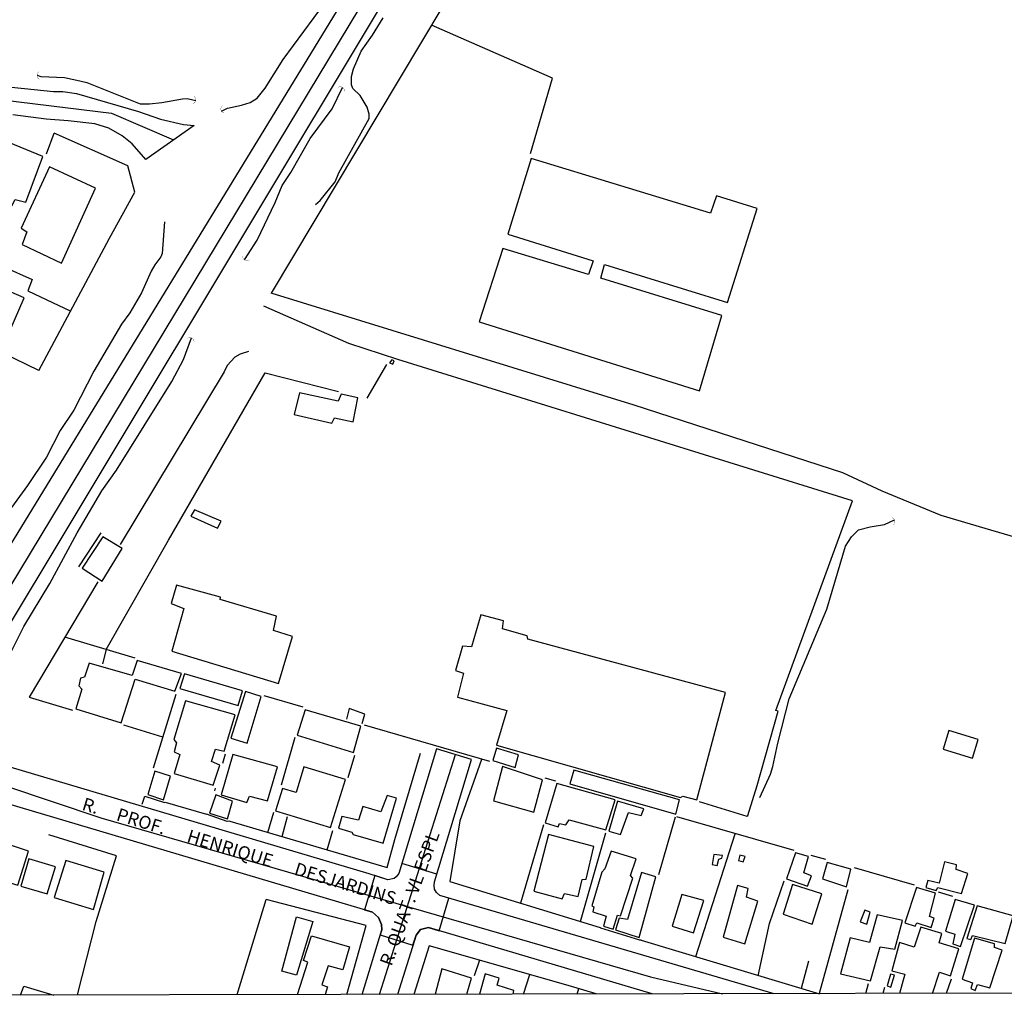
# Model space of a CAD drawing. Units: millimetres. Extents: x 178317 to 180731, y 1663188 to 1665964.
# Drawn here: x 179047 to 179237, y 1663189 to 1663379 of the extents above; entities that cross this region are included whole.
import ezdxf
from ezdxf.enums import TextEntityAlignment as Align

# ---------------------------------------------------------------- set-up
doc = ezdxf.new("R2010")
doc.units = ezdxf.units.MM
for name, color, linetype in [('V-BUEIRO', 5, 'Continuous'), ('V-CRUZAMENTO', 1, 'Continuous'), ('V-EDIFICACAO', 2, 'Continuous'), ('V-EIXO_DE_LOGRADOURO', 3, 'Continuous'), ('V-LOTE', 1, 'Continuous'), ('V-NOME_DOS_LOGRADOUROS', 7, 'Continuous'), ('V-QUADRA', 6, 'Continuous'), ('V-TESTADA', 5, 'Continuous'), ('V-VALETA', 6, 'Continuous'), ('X-LIMITE_5000', 3, 'Continuous')]:
    doc.layers.add(name, color=color, linetype=linetype)

# ---------------------------------------------------------------- blocks, each defined once
blk = doc.blocks.new('305')
at = {"color": 0, "linetype": 'ByBlock', "lineweight": -2, "const_width": 0.05}
blk.add_lwpolyline([(0.73, 0.39, 0.60863), (-0.73, 0.38)], format="xyb", dxfattribs=at)

msp = doc.modelspace()

# ---------------------------------------------------------------- linework, layer by layer
at = {"layer": 'V-CRUZAMENTO'}
msp.add_lwpolyline([(179129.85, 1663208.68), (179128.07, 1663209.2), (179127.45, 1663209.76), (179127.07, 1663210.42), (179126.96, 1663211.1), (179127.07, 1663211.78), (179127.52, 1663213.28), (179120.72, 1663215.35), (179120.14, 1663213.43), (179119.67, 1663212.77), (179119.23, 1663212.45), (179118.02, 1663212.18), (179115.5, 1663213.03), (179113.54, 1663206.41), (179115.09, 1663205.95), (179116.25, 1663204.89), (179116.81, 1663203.55), (179116.87, 1663202.55), (179116.56, 1663201.55), (179122.89, 1663199.56), (179123.5, 1663201.51), (179124.35, 1663202.57), (179125.9, 1663202.95), (179127.98, 1663202.33)], close=True, dxfattribs=at)
at = {"layer": 'V-EDIFICACAO'}
for points in [[(179043.66, 1663355.23), (179039.88, 1663345.93), (179042.91, 1663344.62), (179042.69, 1663343.57), (179045.33, 1663342.55), (179045.97, 1663343.77), (179048.02, 1663343.27), (179051.34, 1663352.13), (179043.66, 1663355.23)], [(179145.76, 1663351.74), (179141.25, 1663337.05), (179157.72, 1663331.95), (179157.72, 1663331.95), (179156.81, 1663329.28), (179140.28, 1663334.29), (179135.68, 1663320.1), (179178.29, 1663306.76), (179182.64, 1663321.37), (179159.2, 1663328.56), (179159.2, 1663328.56), (179159.92, 1663331.19), (179183.68, 1663323.89), (179189.44, 1663342.05), (179181.57, 1663344.49), (179180.43, 1663341.12), (179145.76, 1663351.74)], [(179052.6, 1663350.1), (179047.1, 1663338.22), (179048.25, 1663337.51), (179047.33, 1663335.06), (179054.9, 1663331.49), (179061.5, 1663345.99), (179052.6, 1663350.1)], [(179042.61, 1663326.94), (179038.82, 1663317.01), (179043.3, 1663314.66), (179047.69, 1663324.78), (179042.61, 1663326.94)], [(179118.77, 1663312.8), (179118.38, 1663312.18), (179118.99, 1663311.94), (179119.26, 1663312.57), (179118.77, 1663312.8)], [(179100.96, 1663306.37), (179099.93, 1663302.19), (179107.18, 1663300.51), (179107.74, 1663301.57), (179111.35, 1663300.81), (179112.25, 1663305.42), (179109.01, 1663306.15), (179108.45, 1663304.8), (179100.96, 1663306.37)], [(179080.65, 1663283.75), (179079.96, 1663282.54), (179085.08, 1663280.24), (179085.77, 1663281.57), (179080.65, 1663283.75)], [(179058.92, 1663272.51), (179062.8, 1663269.99), (179066.64, 1663276.3), (179062.93, 1663278.57), (179058.92, 1663272.51)], [(179077.15, 1663269.17), (179076.13, 1663265.62), (179078.59, 1663264.66), (179076.23, 1663256.43), (179096.89, 1663250.15), (179099.58, 1663259.28), (179095.91, 1663260.44), (179096.52, 1663263.17), (179085.61, 1663266.39), (179085.64, 1663266.87), (179077.15, 1663269.17)], [(179145.09, 1663258.73), (179145, 1663259.41), (179140.18, 1663260.74), (179140.38, 1663262.29), (179136, 1663263.44), (179134.22, 1663257.26), (179132.45, 1663257.39), (179131.09, 1663252.7), (179132.69, 1663252.16), (179131.47, 1663247.56), (179141.03, 1663244.96), (179139.02, 1663238.25), (179139.02, 1663238.25), (179174.59, 1663228.13), (179175.1, 1663228.37), (179177.78, 1663227.67), (179183.32, 1663248.42), (179145.09, 1663258.73)], [(179060.28, 1663254.13), (179059.38, 1663251.39), (179058.63, 1663251.2), (179058.25, 1663249.72), (179058.87, 1663249.1), (179057.68, 1663245.29), (179066.46, 1663242.54), (179069.18, 1663251.03), (179076.85, 1663248.7), (179078.12, 1663252.1), (179069.58, 1663254.64), (179068.59, 1663251.72), (179060.28, 1663254.13)], [(179078.7, 1663252.01), (179077.79, 1663249.2), (179089.07, 1663245.94), (179089.93, 1663248.76), (179078.7, 1663252.01)], [(179087.69, 1663239.63), (179090.82, 1663238.63), (179093.55, 1663247.65), (179090.49, 1663248.6), (179087.69, 1663239.63)], [(179078.9, 1663246.79), (179076.64, 1663239.33), (179077.15, 1663238.71), (179076.69, 1663236.97), (179077.79, 1663236.47), (179076.73, 1663232.77), (179084.26, 1663230.51), (179085.53, 1663234.37), (179083.91, 1663235.11), (179084.71, 1663237.44), (179086.41, 1663237.11), (179088.53, 1663244.14), (179078.9, 1663246.79)], [(179102.03, 1663245.11), (179100.49, 1663240.16), (179111.36, 1663236.81), (179112.83, 1663241.92), (179102.03, 1663245.11)], [(179226.51, 1663241.11), (179225.4, 1663237.5), (179231.08, 1663235.74), (179232.15, 1663239.33), (179226.51, 1663241.11)], [(179139.06, 1663237.64), (179138.36, 1663235.29), (179142.64, 1663233.91), (179143.32, 1663236.4), (179139.06, 1663237.64)], [(179088.08, 1663236.47), (179085.79, 1663228.66), (179090.75, 1663227.15), (179091.31, 1663228.38), (179094.74, 1663227.46), (179096.68, 1663234.05), (179088.08, 1663236.47)], [(179101.81, 1663234.06), (179100.31, 1663229.09), (179100.31, 1663229.09), (179097.63, 1663229.86), (179096.33, 1663225.53), (179106.93, 1663222.3), (179109.83, 1663231.62), (179101.81, 1663234.06)], [(179140.21, 1663234.1), (179138.44, 1663227.5), (179146.26, 1663225.28), (179147.92, 1663231.56), (179140.21, 1663234.1)], [(179072.96, 1663233.22), (179071.59, 1663228.68), (179074.62, 1663227.7), (179076.01, 1663232.25), (179072.96, 1663233.22)], [(179154.01, 1663233.43), (179153.24, 1663230.76), (179173.75, 1663224.92), (179174.42, 1663227.69), (179154.01, 1663233.43)], [(179150.73, 1663230.82), (179148.47, 1663223.21), (179150.97, 1663222.47), (179151.25, 1663223.1), (179152.42, 1663222.81), (179153.12, 1663223.82), (179160.15, 1663221.85), (179162.01, 1663227.67), (179150.73, 1663230.82)], [(179084.74, 1663228.61), (179084.74, 1663228.61), (179083.57, 1663225.12), (179087.03, 1663224), (179087.98, 1663227.42), (179084.74, 1663228.61)], [(179109.13, 1663224.46), (179108.47, 1663222.18), (179111.04, 1663221.4), (179111.35, 1663220.99), (179117.13, 1663219.29), (179119.73, 1663227.99), (179117.88, 1663228.54), (179116.7, 1663225.32), (179113.21, 1663226.37), (179112.38, 1663223.72), (179109.13, 1663224.46)], [(179162.46, 1663227.43), (179160.78, 1663221.62), (179163.02, 1663220.94), (179164.58, 1663225.2), (179167.03, 1663224.64), (179167.51, 1663225.92), (179162.46, 1663227.43)], [(179041.89, 1663219.92), (179041.86, 1663220.98), (179038.41, 1663221.98), (179036.22, 1663214.95), (179042.89, 1663213.01), (179042.82, 1663212.27), (179046.5, 1663211.17), (179048.54, 1663217.77), (179041.89, 1663219.92)], [(179149.08, 1663220.98), (179146.25, 1663209.99), (179151.77, 1663208.53), (179152.18, 1663209.54), (179154.8, 1663208.97), (179155.61, 1663212.24), (179156.37, 1663212.34), (179157.86, 1663218.62), (179149.08, 1663220.98)], [(179161.23, 1663217.72), (179160.02, 1663214.32), (179159.4, 1663213.69), (179157.48, 1663207.16), (179157.86, 1663206.96), (179157.68, 1663205.98), (179160.24, 1663205.15), (179159.74, 1663203.23), (179161.57, 1663202.67), (179162.42, 1663205.35), (179163.05, 1663205.26), (179165.38, 1663212.5), (179164.96, 1663213.02), (179166.02, 1663216.27), (179161.23, 1663217.72)], [(179181.07, 1663217.13), (179180.73, 1663215.16), (179181.72, 1663214.95), (179182.01, 1663216.21), (179182.62, 1663216.36), (179182.76, 1663216.91), (179181.07, 1663217.13)], [(179186.1, 1663216.96), (179185.83, 1663215.94), (179186.77, 1663215.67), (179187.1, 1663216.7), (179186.1, 1663216.96)], [(179196.84, 1663217.43), (179195.1, 1663212.37), (179199.19, 1663211), (179199.93, 1663212.99), (179198.47, 1663213.55), (179199.34, 1663216.71), (179196.84, 1663217.43)], [(179048.59, 1663216.23), (179047.06, 1663211), (179052.18, 1663209.51), (179053.77, 1663214.71), (179048.59, 1663216.23)], [(179055.74, 1663215.91), (179053.52, 1663208.8), (179061.1, 1663206.49), (179063.15, 1663213.67), (179055.74, 1663215.91)], [(179203, 1663215.52), (179202.08, 1663212.4), (179206.69, 1663210.87), (179207.58, 1663214.29), (179203, 1663215.52)], [(179225.7, 1663215.7), (179224.63, 1663211.55), (179222.45, 1663212.09), (179222.07, 1663210.72), (179224.05, 1663210.14), (179224.4, 1663210.69), (179228.96, 1663209.56), (179230.15, 1663213.4), (179227.94, 1663214.19), (179228.01, 1663215.07), (179225.7, 1663215.7)], [(179164.36, 1663204.52), (179162.76, 1663204.77), (179162.07, 1663202.5), (179166.6, 1663201.05), (179169.84, 1663212.76), (179167.06, 1663213.62), (179164.36, 1663204.52)], [(179185.62, 1663211.12), (179182.9, 1663201.08), (179187.07, 1663199.82), (179189.57, 1663208.08), (179187.36, 1663208.87), (179187.69, 1663210.54), (179185.62, 1663211.12)], [(179196.25, 1663211.31), (179194.46, 1663205.53), (179200.05, 1663203.6), (179201.96, 1663209.52), (179196.25, 1663211.31)], [(179174.91, 1663209.36), (179173.04, 1663203.23), (179177.13, 1663201.95), (179179.15, 1663208.21), (179174.91, 1663209.36)], [(179220.28, 1663210.69), (179218.01, 1663203.86), (179219.97, 1663203.26), (179220.32, 1663203.85), (179223.12, 1663203.01), (179223.65, 1663204.79), (179222.74, 1663205.13), (179223.95, 1663209.61), (179220.28, 1663210.69)], [(179225.86, 1663202.3), (179227.65, 1663201.68), (179227.28, 1663199.82), (179228.78, 1663199.31), (179231.47, 1663207.32), (179227.75, 1663208.4), (179225.86, 1663202.3)], [(179231.99, 1663207.18), (179229.96, 1663200.88), (179230.78, 1663200.67), (179231.1, 1663201.46), (179237.42, 1663199.91), (179238.95, 1663205.26), (179231.99, 1663207.18)], [(179212.65, 1663205.41), (179211.14, 1663200.08), (179207.42, 1663200.98), (179205.57, 1663194.05), (179211.37, 1663192.68), (179213.21, 1663199.24), (179216.04, 1663198.8), (179217.55, 1663204.36), (179212.65, 1663205.41)], [(179210.28, 1663206.33), (179209.38, 1663204.05), (179210.63, 1663203.6), (179211.32, 1663205.93), (179210.28, 1663206.33)], [(179100.39, 1663205.02), (179103.51, 1663204.17), (179100.34, 1663193.75), (179097.53, 1663194.54), (179100.39, 1663205.02)], [(179231.5, 1663200.92), (179229.06, 1663193), (179231.09, 1663192.25), (179230.76, 1663191.2), (179231.62, 1663190.82), (179232.04, 1663191.95), (179234.43, 1663191.28), (179236.84, 1663198.61), (179235.36, 1663199.14), (179235.37, 1663199.85), (179231.5, 1663200.92)], [(179215.2, 1663193.96), (179214.57, 1663191.72), (179215.31, 1663191.45), (179216.01, 1663193.78), (179215.2, 1663193.96)]]:
    msp.add_lwpolyline(points, close=True, dxfattribs=at)
for points in [[(179100.56, 1663190.01), (179102.56, 1663196.26), (179101.73, 1663196.58), (179103.29, 1663201.39), (179110.62, 1663199.24), (179109.33, 1663194.77), (179106.49, 1663195.55), (179105.24, 1663191.89), (179106.35, 1663191.49), (179105.92, 1663190.02)], [(179223.34, 1663190.24), (179224.68, 1663194.32), (179226.84, 1663193.62), (179228.45, 1663198.83), (179224.67, 1663200.02), (179225.17, 1663201.79), (179221.1, 1663203.03), (179219.81, 1663199.19), (179216.99, 1663200.06), (179215.46, 1663194.63), (179217.99, 1663193.96), (179216.98, 1663190.23)], [(179133.33, 1663190.07), (179134.23, 1663193.18), (179128.47, 1663195.01), (179127.18, 1663190.06)], [(179142.24, 1663190.09), (179142.41, 1663190.78), (179139.16, 1663191.85), (179139.55, 1663193.2), (179136.87, 1663194.02), (179135.73, 1663190.08)]]:
    msp.add_lwpolyline(points, dxfattribs=at)
at = {"layer": 'V-EIXO_DE_LOGRADOURO'}
for points in [[(178996.03, 1663189.81), (179010.18, 1663212.32), (179045.02, 1663268.85), (179144.46, 1663433.65), (179161.67, 1663461.71), (179166.87, 1663473.78), (179174.44, 1663490.22), (179182.09, 1663514.68), (179190.73, 1663556.5), (179203.13, 1663640.14), (179204.74, 1663681.5), (179200.84, 1663723.01), (179199.96, 1663744.49)], [(178803.92, 1663286.57), (178816.94, 1663285.77), (178834.37, 1663285.62), (178846.3, 1663284.55), (178861.52, 1663281.88), (178872.53, 1663280.96), (178880.41, 1663280.12), (178890.65, 1663283.63), (178908.18, 1663294.4), (178917.9, 1663303.47), (178934.87, 1663326.31), (178940.07, 1663334.11), (178944.85, 1663340.18), (178950.36, 1663346.06), (178954.88, 1663351.4), (178962.88, 1663363.25), (178968.42, 1663371.89), (178975.23, 1663371.05), (178987.65, 1663369.11), (179013.41, 1663366.75), (179064.61, 1663360.51), (179076.59, 1663355.32)], [(179025.24, 1663236.68), (179062.56, 1663224.19), (179168.82, 1663193.43), (179182.76, 1663190.15)], [(179116.43, 1663190.04), (179131.13, 1663236.41)]]:
    msp.add_lwpolyline(points, dxfattribs=at)
at = {"layer": 'V-LOTE'}
for points in [[(179285.29, 1663459.81), (179270.35, 1663456), (179262.87, 1663454.2), (179227.49, 1663445.03), (179169.89, 1663430.4), (179151.96, 1663415.88), (179145.18, 1663408.81), (179095.45, 1663325.65)], [(179145.62, 1663352.69), (179149.86, 1663367.26), (179126.48, 1663377.5)], [(179050.57, 1663310.72), (179064.21, 1663336.29), (179069.13, 1663345.2), (179067.72, 1663350.28), (179053.53, 1663356.63)], [(179052.02, 1663352.59), (179053.53, 1663356.63)], [(179043.79, 1663330.78), (179049.26, 1663328.32), (179048.43, 1663326.09), (179056.7, 1663322.2)], [(179285.65, 1663268.82), (179275.39, 1663269.18), (179263.01, 1663271.5), (179233.56, 1663280.12), (179225.04, 1663282.68), (179213.63, 1663287.4), (179206.03, 1663290.94), (179165.63, 1663304.02), (179095.45, 1663325.65)], [(179119.96, 1663312.81), (179110.51, 1663315.91), (179094.06, 1663323.17)], [(179050.57, 1663310.72), (179043.66, 1663314.05)], [(179091.11, 1663314.37), (179089.47, 1663313.84), (179088.45, 1663313.31), (179086.98, 1663311.67), (179086.37, 1663310.43), (179066.29, 1663277.07)], [(179117.78, 1663311.86), (179113.95, 1663305.34)], [(179178.26, 1663227.32), (179187.43, 1663224.5), (179187.63, 1663224.67), (179189.42, 1663230.44), (179193.51, 1663244.8), (179193.05, 1663244.95), (179207.85, 1663285.53), (179119.96, 1663312.81)], [(179063.56, 1663256.77), (179075.59, 1663277.9), (179094.31, 1663310.26), (179108.5, 1663306.64)], [(179061.94, 1663269.81), (179048.69, 1663247.55), (179057.02, 1663245.03)], [(179069.18, 1663255.09), (179055.6, 1663259.14)], [(179062.93, 1663254), (179063.64, 1663256.74)], [(179072.72, 1663233.85), (179077.07, 1663248.09)], [(179101.64, 1663245.6), (179094.09, 1663247.77)], [(179113.07, 1663242.43), (179113.56, 1663244.24), (179110.57, 1663245.36), (179110.02, 1663243.28)], [(179074.54, 1663239.8), (179066.96, 1663242.1)], [(179137.74, 1663235.06), (179113.49, 1663242.09)], [(179100.05, 1663239.71), (179097.41, 1663230.51)], [(179086.6, 1663236.53), (179086.06, 1663234.7)], [(179087.49, 1663223.52), (179117.92, 1663214.56), (179119.38, 1663220.02), (179124.34, 1663236.68)], [(179111.55, 1663236.25), (179110.28, 1663231.93)], [(179136.17, 1663235.5), (179131.96, 1663223.63), (179130.02, 1663211.9), (179159.07, 1663202.99)], [(179148.41, 1663231.9), (179150.44, 1663231.34)], [(179084.67, 1663229.93), (179084.54, 1663229.43)], [(179070.55, 1663226.84), (179071.03, 1663228.36)], [(179074.95, 1663227.23), (179082.94, 1663224.87)], [(179095.89, 1663225.21), (179094.78, 1663221.32)], [(179098.59, 1663224.36), (179097.52, 1663220.54)], [(179173.57, 1663224.3), (179170.39, 1663213.14)], [(179196.59, 1663217.89), (179173.94, 1663224.4)], [(179148.14, 1663222.85), (179143.7, 1663207.66)], [(179065.53, 1663216.87), (179052.5, 1663220.89)], [(179107.3, 1663221.69), (179106.21, 1663217.95)], [(179155.28, 1663204.13), (179160.21, 1663221.27)], [(179177.58, 1663197.34), (179185.22, 1663221.12)], [(179058, 1663189.93), (179061.64, 1663204.15), (179065.53, 1663216.87)], [(179202.74, 1663216.15), (179199.9, 1663216.93)], [(179219.9, 1663211.14), (179208.24, 1663214.54)], [(179189.61, 1663193.66), (179191.84, 1663203.76), (179194.66, 1663212)], [(179206.96, 1663210.29), (179201.46, 1663190.2)], [(179227.31, 1663208.95), (179224.54, 1663209.81)], [(179088.89, 1663189.99), (179094.5, 1663208.38)], [(179110.12, 1663190.03), (179113.81, 1663203.35), (179094.5, 1663208.38)], [(179158.29, 1663190.12), (179152.89, 1663191.79), (179126, 1663199.44), (179123.05, 1663190.05)], [(179167.04, 1663200.56), (179201.49, 1663190.18)], [(179135.75, 1663196.67), (179134.73, 1663193.61)], [(179199.35, 1663196.48), (179197.97, 1663191.2)], [(179144.27, 1663190.09), (179145.46, 1663193.87)], [(179210.45, 1663190.22), (179210.95, 1663192.12)], [(179226.05, 1663190.25), (179227.04, 1663193.07)], [(179047.01, 1663189.91), (179047.61, 1663191.64), (179053.45, 1663189.92)], [(179154.63, 1663190.11), (179154.95, 1663191.16)], [(179214.05, 1663191.36), (179213.73, 1663190.22)]]:
    msp.add_lwpolyline(points, dxfattribs=at)
at = {"layer": 'V-QUADRA'}
for points in [[(178992.08, 1663189.81), (179038.19, 1663265.8), (179108.79, 1663381.23)], [(179192.73, 1663190.18), (179128.07, 1663209.2), (179127.45, 1663209.76), (179127.07, 1663210.42), (179126.96, 1663211.1), (179127.07, 1663211.78), (179134.19, 1663235.49), (179127.47, 1663237.51), (179120.14, 1663213.43), (179119.67, 1663212.77), (179119.23, 1663212.45), (179118.02, 1663212.18), (179114.41, 1663213.39), (179038.41, 1663235.91), (179036.42, 1663237.23), (179035.44, 1663238.4), (179034.58, 1663240.21), (179034.28, 1663242.42), (179034.52, 1663244.12), (179036.32, 1663247.31), (179117.16, 1663382.04)], [(179041.47, 1663365.89), (179053.4, 1663364.7), (179055.18, 1663364.66), (179057.84, 1663364.31), (179069.82, 1663360.79), (179074.09, 1663359.34), (179078.53, 1663358.28), (179080.57, 1663358.11), (179071.23, 1663351.55), (179068.61, 1663354.58), (179066.68, 1663356.07), (179064.06, 1663357.6), (179061.36, 1663358.41), (179056.22, 1663359), (179051.95, 1663359.3), (179045.51, 1663360.19)], [(179113.05, 1663190.03), (179116.87, 1663202.55), (179116.81, 1663203.55), (179116.25, 1663204.89), (179115.09, 1663205.95), (179033.82, 1663230.05), (179032.38, 1663230.41), (179031.02, 1663230.54), (179029.4, 1663230.37), (179027.62, 1663229.77), (179025.72, 1663228.56), (179024.72, 1663227.42), (179001.04, 1663189.82)], [(179169.16, 1663190.14), (179125.9, 1663202.95), (179124.35, 1663202.57), (179123.5, 1663201.51), (179119.9, 1663190.05)]]:
    msp.add_lwpolyline(points, dxfattribs=at)
at = {"layer": 'V-TESTADA'}
for points in [[(179285.29, 1663459.81), (179270.35, 1663456), (179262.87, 1663454.2), (179227.49, 1663445.03), (179169.89, 1663430.4), (179151.96, 1663415.88), (179145.18, 1663408.81), (179095.45, 1663325.65)], [(179050.57, 1663310.72), (179064.21, 1663336.29), (179069.13, 1663345.2), (179067.72, 1663350.28), (179053.53, 1663356.63)], [(179091.11, 1663314.37), (179089.47, 1663313.84), (179088.45, 1663313.31), (179086.98, 1663311.67), (179086.37, 1663310.43), (179066.29, 1663277.07)], [(179062.52, 1663279.34), (179058.24, 1663272.72)], [(179061.94, 1663269.81), (179048.69, 1663247.55), (179057.02, 1663245.03)], [(179087.49, 1663223.52), (179117.92, 1663214.56), (179119.38, 1663220.02), (179124.34, 1663236.68)], [(179136.17, 1663235.5), (179131.96, 1663223.63), (179130.02, 1663211.9), (179159.07, 1663202.99)], [(179071.03, 1663228.36), (179074.82, 1663227.14), (179074.95, 1663227.23)], [(179074.95, 1663227.23), (179082.94, 1663224.87)], [(179087.49, 1663223.52), (179086.98, 1663223.5), (179082.94, 1663224.87)], [(179065.53, 1663216.87), (179052.5, 1663220.89)], [(179110.12, 1663190.03), (179113.81, 1663203.35), (179094.5, 1663208.38)], [(179167.04, 1663200.56), (179166.74, 1663200.5), (179159.22, 1663202.83), (179159.07, 1663202.99)], [(179158.29, 1663190.12), (179152.89, 1663191.79), (179126, 1663199.44), (179123.05, 1663190.05)], [(179167.04, 1663200.56), (179201.49, 1663190.18)]]:
    msp.add_lwpolyline(points, dxfattribs=at)
at = {"layer": 'V-VALETA'}
for points in [[(179085.88, 1663360.87), (179087.04, 1663361.47), (179089.75, 1663362.01), (179091.39, 1663362.57), (179092.76, 1663363.38), (179094.32, 1663365.32), (179097.8, 1663370.86), (179105.81, 1663381.66)], [(179104.01, 1663342.83), (179104.94, 1663343.59), (179107.83, 1663347.2), (179108.55, 1663348.94), (179114.43, 1663359.47), (179114.45, 1663360.31), (179114.04, 1663361.62), (179112.69, 1663363.92), (179111.27, 1663365.25), (179110.99, 1663365.99), (179111, 1663367.59), (179111.38, 1663369.03), (179112.9, 1663372.45), (179115.07, 1663375.54), (179117.12, 1663378.91)], [(179050.19, 1663367.8), (179050.92, 1663367.59), (179055.49, 1663367.36), (179058.49, 1663366.76), (179059.8, 1663366.38), (179070.13, 1663362.3), (179071.92, 1663362.27), (179074.3, 1663362.52), (179078.32, 1663363.28), (179079.25, 1663363.29), (179080.87, 1663362.96)], [(179090.34, 1663332.11), (179092.73, 1663335.9), (179096.22, 1663343.22), (179097.59, 1663346.49), (179099.28, 1663349.02), (179102.99, 1663355.61), (179107.24, 1663361.3), (179109.29, 1663365.45)], [(179074.85, 1663339.48), (179074.37, 1663333.32), (179074.14, 1663332.7), (179072.95, 1663331.17), (179072.26, 1663329.93), (179070.4, 1663325.72), (179068.11, 1663321.87), (179066.5, 1663319.69), (179061.15, 1663310.61), (179057.29, 1663303.02), (179054.67, 1663299.12), (179052.03, 1663293.95), (179048.37, 1663288.45), (179044.2, 1663282.78), (179041.14, 1663277.03), (179034.56, 1663266.01), (179027.58, 1663252.81), (179023.63, 1663247.08), (179020.24, 1663241.03)], [(179045.24, 1663256.45), (179047.67, 1663261.19), (179052.65, 1663269.53), (179057.93, 1663279.34), (179062.7, 1663287.46), (179065.56, 1663291.46), (179076.29, 1663308.61), (179078.5, 1663312.85), (179080.08, 1663317.01)], [(179189.97, 1663228.15), (179192.01, 1663232.63), (179192.48, 1663234.15), (179193.45, 1663238.66), (179195.65, 1663247.21), (179202.91, 1663264.57), (179206.5, 1663276.74), (179207.67, 1663278.54), (179209.01, 1663279.88), (179211.32, 1663280.48), (179214.05, 1663280.92), (179215.98, 1663281.85)]]:
    msp.add_lwpolyline(points, dxfattribs=at)
at = {"layer": 'X-LIMITE_5000'}
msp.add_lwpolyline([(178316.89, 1665959.95), (178798.74, 1665960.89), (179280.58, 1665961.8), (179762.43, 1665962.7), (180244.28, 1665963.58), (180726.13, 1665964.43), (180727.1, 1665410.14), (180728.07, 1664855.86), (180729.04, 1664301.57), (180730.01, 1663747.28), (180730.98, 1663192.99), (180249.26, 1663192.14), (179767.53, 1663191.26), (179285.8, 1663190.36), (178804.08, 1663189.45), (178322.35, 1663188.51), (178321.26, 1663742.8), (178320.16, 1664297.08), (178319.07, 1664851.37), (178317.98, 1665405.66), (178316.89, 1665959.95)], dxfattribs=at)

# ---------------------------------------------------------------- block references
at = {"layer": 'V-BUEIRO'}
for p, xscale, yscale, zscale, rotation in [((179051.02, 1663367.77), 0.999996509141835, 0.999996509141835, 0.999996509141835, 93.00000000000001), ((179108.83, 1663364.76), 0.999998375882542, 0.999998375882542, 0.999998375882542, 326.0000000000001), ((179080.06, 1663363.1), 0.9999986512594609, 0.9999986512594609, 0.9999986512594609, 261), ((179086.57, 1663361.33), 1.00000033020159, 1.00000033020159, 1.00000033020159, 102), ((179090.79, 1663332.81), 0.9999996179349542, 0.9999996179349542, 0.9999996179349542, 155), ((179079.73, 1663316.26), 0.9999994177911371, 0.9999994177911371, 0.9999994177911371, 333.9999999999999), ((179215.25, 1663281.46), 0.999999906278591, 0.999999906278591, 0.999999906278591, 281)]:
    msp.add_blockref('305', p, dxfattribs=dict(at, xscale=xscale, yscale=yscale, zscale=zscale, rotation=rotation))

# ---------------------------------------------------------------- texts
at = {"layer": 'V-NOME_DOS_LOGRADOUROS'}
for s, rotation, p in [('R.     PROF.      HENRIQUE      DESJARDINS', 343, (179058.49, 1663225.04)), ('R. QUAT. VL ESPL', 70, (179119.47, 1663195.1))]:
    msp.add_text(s, height=2.5, rotation=rotation, dxfattribs=at).set_placement(p, align=Align.BOTTOM_LEFT)

doc.saveas('drawing.dxf')
